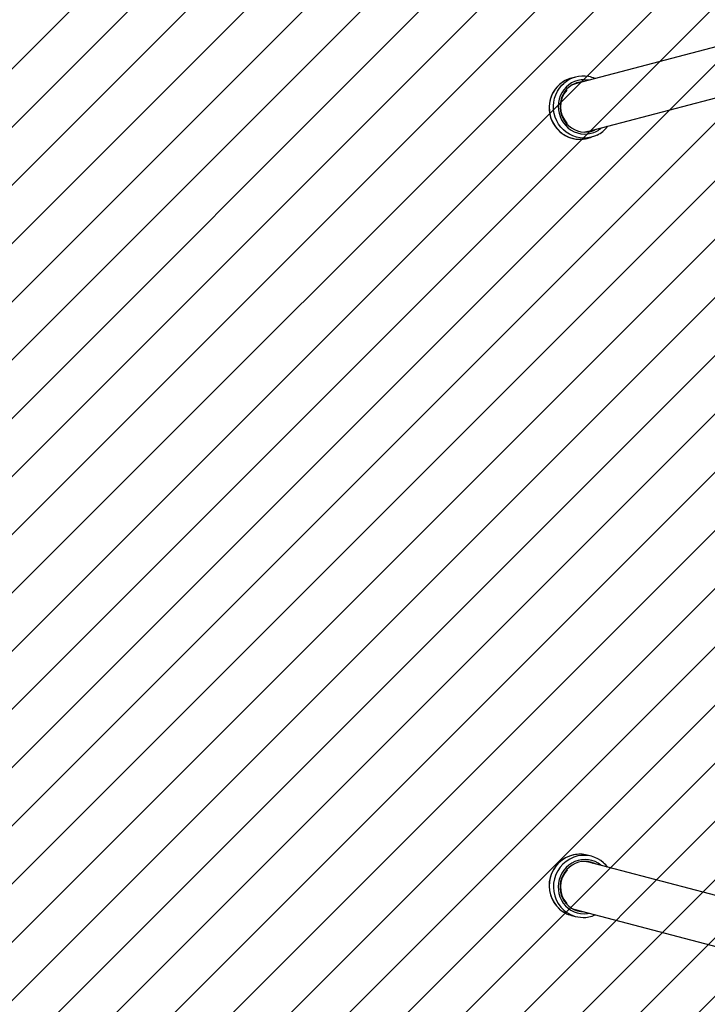
# Model space of a CAD drawing. Units: millimetres. Extents: x 256 to 1130, y -1373 to -785.
# Drawn here: x 662 to 715, y -1227 to -1151 of the extents above; entities that cross this region are included whole.
import ezdxf

# ---------------------------------------------------------------- set-up
doc = ezdxf.new("R2010")
doc.units = ezdxf.units.MM
doc.header["$LTSCALE"] = 5
doc.header["$PDSIZE"] = -1
for name, color, linetype in [('VP-DIM', 7, 'Continuous'), ('VP-HIC', 6, 'Continuous'), ('VP-USE', 4, 'Continuous')]:
    doc.layers.add(name, color=color, linetype=linetype)
doc.layers.add('VP-EQ', color=7, linetype='Continuous', true_color=0x8a3492, plot=False)
doc.dimstyles.get("Standard").update_dxf_attribs({"dimtxt": 14, "dimasz": 20, "dimexe": 20, "dimexo": 50, "dimgap": 20, "dimtad": 0, "dimdec": 0, "dimzin": 0, "dimdsep": 46, "dimtxsty": 'Standard', "dimcen": -0.09, "dimadec": 0, "dimazin": 0, "dimtfac": 1, "dimtdec": 4, "dimtofl": 0, "dimtmove": 0, "dimatfit": 3, "dimfxl": 70, "dimfxlon": 1, "dimtolj": 1, "dimtzin": 0, "dimarcsym": 0})

# ---------------------------------------------------------------- blocks, each defined once
blk = doc.blocks.new('11042')
at = {"layer": 'VP-EQ', "color": 0, "linetype": 'Continuous', "lineweight": 25}
for p, q in [((717.693, -1152.626), (704.664, -1156.046)), ((704.712, -1155.517), (704.387, -1155.602)), ((705.629, -1159.722), (718.602, -1156.316)), ((703.941, -1156.554), (703.995, -1156.554)), ((703.949, -1156.543), (704.021, -1156.524)), ((704.064, -1159.119), (704.023, -1159.129)), ((705.606, -1160.245), (705.931, -1160.159)), ((705.579, -1160.252), (705.606, -1160.245)), ((705.931, -1215.609), (705.606, -1215.523)), ((718.597, -1219.451), (705.629, -1216.046)), ((704.03, -1216.686), (703.99, -1216.676)), ((704.045, -1216.669), (703.996, -1216.669)), ((704.064, -1216.649), (704.023, -1216.638)), ((703.792, -1219.003), (703.923, -1219.164)), ((703.962, -1219.174), (703.923, -1219.164)), ((703.941, -1219.214), (703.995, -1219.214)), ((703.949, -1219.225), (704.021, -1219.243)), ((704.664, -1219.722), (717.693, -1223.142)), ((704.387, -1220.166), (704.712, -1220.251))]:
    blk.add_line(p, q, dxfattribs=at)
at = {"layer": 'VP-EQ', "color": 0, "linetype": 'Continuous', "lineweight": 25, "flags": 128}
for points in [[(703.457, -1156.102), (703.43, -1156.124), (703.242, -1156.317), (703.078, -1156.531), (702.938, -1156.764), (702.826, -1157.011), (702.742, -1157.271), (702.688, -1157.54), (702.664, -1157.813), (702.671, -1158.088), (702.709, -1158.361), (702.777, -1158.628), (702.874, -1158.886), (703, -1159.132), (703.151, -1159.361), (703.327, -1159.572), (703.526, -1159.76), (703.743, -1159.925), (703.977, -1160.062), (704.225, -1160.172), (704.483, -1160.252), (704.747, -1160.301), (705.015, -1160.319), (705.145, -1160.312)], [(703.464, -1156.097), (703.317, -1156.239), (703.133, -1156.461), (702.976, -1156.705), (702.85, -1156.967), (702.757, -1157.245), (702.698, -1157.532), (702.673, -1157.825), (702.684, -1158.12), (702.73, -1158.412), (702.81, -1158.696), (702.923, -1158.969), (703.068, -1159.226), (703.242, -1159.463), (703.443, -1159.677), (703.667, -1159.864), (703.911, -1160.022), (704.172, -1160.148), (704.445, -1160.24), (704.727, -1160.297), (705.012, -1160.318), (705.298, -1160.303), (705.579, -1160.252)], [(705.904, -1160.166), (705.623, -1160.218), (705.337, -1160.233), (705.052, -1160.212), (704.77, -1160.154), (704.497, -1160.062), (704.236, -1159.936), (703.992, -1159.778), (703.768, -1159.591), (703.567, -1159.378), (703.393, -1159.14), (703.248, -1158.884), (703.135, -1158.611), (703.055, -1158.327), (703.009, -1158.035), (702.998, -1157.74), (703.023, -1157.447), (703.082, -1157.159), (703.175, -1156.882), (703.301, -1156.62), (703.458, -1156.375), (703.642, -1156.154), (703.789, -1156.011)], [(705.75, -1155.761), (705.679, -1155.748), (705.414, -1155.724), (705.148, -1155.734), (704.887, -1155.781), (704.634, -1155.862), (704.395, -1155.977), (704.173, -1156.124), (703.971, -1156.299), (703.794, -1156.501), (703.644, -1156.725), (703.525, -1156.967), (703.437, -1157.224), (703.383, -1157.492), (703.363, -1157.765), (703.378, -1158.039), (703.428, -1158.309), (703.511, -1158.57), (703.627, -1158.819), (703.773, -1159.051), (703.946, -1159.262), (704.145, -1159.448), (704.365, -1159.606), (704.602, -1159.733), (704.853, -1159.828), (705.114, -1159.888), (705.379, -1159.913), (705.645, -1159.902), (705.906, -1159.856), (705.906, -1159.856)], [(705.324, -1155.873), (705.177, -1155.882), (704.923, -1155.927), (704.679, -1156.006), (704.448, -1156.12), (704.234, -1156.265), (704.043, -1156.439), (703.876, -1156.638), (703.738, -1156.86), (703.63, -1157.099), (703.556, -1157.352), (703.516, -1157.614), (703.511, -1157.879), (703.541, -1158.144), (703.605, -1158.402), (703.703, -1158.649), (703.833, -1158.881), (703.991, -1159.093), (704.176, -1159.281), (704.383, -1159.442), (704.61, -1159.573), (704.851, -1159.671), (705.102, -1159.735), (705.359, -1159.763), (705.616, -1159.754), (705.87, -1159.71), (705.87, -1159.71)], [(704.456, -1156.115), (704.501, -1156.097), (704.664, -1156.046)], [(705.074, -1155.939), (704.927, -1155.948), (704.778, -1155.969)], [(705.629, -1159.722), (705.551, -1159.74), (705.414, -1159.764)], [(705.765, -1159.733), (705.864, -1159.696), (706.039, -1159.614)], [(705.87, -1159.71), (706.114, -1159.63), (706.289, -1159.548)], [(706.36, -1159.998), (706.176, -1160.08), (705.904, -1160.166)], [(706.715, -1216.331), (706.664, -1216.289), (706.446, -1216.137), (706.209, -1216.015), (705.959, -1215.926), (705.699, -1215.872), (705.434, -1215.854), (705.169, -1215.872), (704.907, -1215.925), (704.653, -1216.012), (704.413, -1216.133), (704.189, -1216.285), (703.986, -1216.465), (703.807, -1216.671), (703.655, -1216.899), (703.533, -1217.144), (703.443, -1217.404), (703.386, -1217.673), (703.363, -1217.946), (703.376, -1218.22), (703.423, -1218.489), (703.504, -1218.748), (703.617, -1218.994), (703.761, -1219.222), (703.932, -1219.429), (704.129, -1219.61), (704.347, -1219.763), (704.584, -1219.884), (704.834, -1219.973), (705.094, -1220.027), (705.359, -1220.045), (705.359, -1220.045)], [(706.289, -1216.219), (706.181, -1216.166), (705.94, -1216.077), (705.688, -1216.022), (705.432, -1216.004), (705.174, -1216.021), (704.921, -1216.075), (704.677, -1216.164), (704.446, -1216.285), (704.232, -1216.438), (704.041, -1216.619), (703.874, -1216.825), (703.737, -1217.052), (703.629, -1217.295), (703.555, -1217.551), (703.516, -1217.814), (703.511, -1218.079), (703.541, -1218.342), (703.606, -1218.598), (703.704, -1218.842), (703.834, -1219.069), (703.993, -1219.275), (704.178, -1219.457), (704.386, -1219.61), (704.612, -1219.733), (704.853, -1219.822), (705.105, -1219.877), (705.324, -1219.895)], [(705.629, -1216.046), (705.551, -1216.028), (705.414, -1216.004)], [(706.039, -1216.154), (705.931, -1216.1), (705.765, -1216.035)], [(704.456, -1219.653), (704.501, -1219.67), (704.664, -1219.722)], [(704.778, -1219.798), (704.855, -1219.811), (705.074, -1219.829)], [(705.359, -1220.045), (705.624, -1220.028), (705.75, -1220.007)]]:
    blk.add_lwpolyline(points, dxfattribs=at)
at = {"layer": 'VP-EQ', "color": 0, "linetype": 'Continuous', "lineweight": 25}
for centre, radius, start, end in [((704.962, -1157.783), 2.256, 104.75703, 131.6098), ((705.283, -1157.692), 2.249, 79.00476, 131.63957), ((705.436, -1157.247), 1.785, 64.24531, 80.85038), ((705.482, -1157.798), 1.938, 138.92598, 222.96147), ((705.399, -1157.818), 1.857, 173.96159, 215.45848), ((705.484, -1158.115), 2.074, 295.04441, 324.62718), ((705.428, -1157.942), 1.972, 284.03383, 310.73524), ((705.102, -1158.415), 1.897, 271.28731, 284.54347), ((705.083, -1217.869), 2.424, 102.62189, 228.11695), ((705.102, -1217.872), 2.433, 102.84174, 227.92752), ((705.427, -1217.957), 2.433, 102.85148, 227.92794), ((705.035, -1217.706), 2.256, 75.33991, 102.12836), ((705.359, -1217.785), 2.25, 48.34754, 102.15235), ((705.82, -1217.395), 1.653, 34.76422, 51.00469), ((705.482, -1217.97), 1.938, 137.03852, 221.07402), ((704.961, -1217.986), 2.255, 228.64545, 255.24865), ((705.283, -1218.076), 2.249, 228.62745, 269.87858), ((705.426, -1218.456), 1.85, 279.37295, 295.25886), ((705.324, -1218.494), 1.832, 268.71216, 282.70019)]:
    blk.add_arc(centre, radius, start, end, dxfattribs=at)
blk = doc.blocks.new('11042 2d')
at = {"layer": 'VP-EQ', "color": 0}
blk.add_lwpolyline([(552.664, -1152.515), (552.664, -1223.254, 0.414214), (702.664, -1373.254), (776.352, -1373.254, 0.414214), (926.352, -1223.254), (926.352, -1152.515, 0.414214), (776.352, -1002.515), (702.664, -1002.515, 0.414214)], format="xyb", close=True, dxfattribs=at)
blk.add_blockref('11042', (0, 0), dxfattribs=at)
blk = doc.blocks.new('*D33')
at = {"layer": 'Defpoints', "color": 0}
for p in [(926.352, -804.722), (552.664, -1187.884), (926.352, -1187.884)]:
    blk.add_point(p, dxfattribs=at)
at = {"layer": 'VP-DIM', "color": 0, "lineweight": -2}
for p, q in [((552.664, -874.722), (552.664, -784.722)), ((926.352, -874.722), (926.352, -784.722)), ((572.664, -804.722), (700.841, -804.722)), ((906.352, -804.722), (778.175, -804.722))]:
    blk.add_line(p, q, dxfattribs=at)
at = {"layer": 'VP-DIM', "color": 0}
for points in [[(572.664, -801.389), (572.664, -808.056), (552.664, -804.722)], [(906.352, -808.056), (906.352, -801.389), (926.352, -804.722)]]:
    blk.add_solid(points, dxfattribs=at)
at = {"layer": 'VP-DIM', "color": 0, "insert": (739.508, -804.722), "char_height": 14, "attachment_point": 5}
blk.add_mtext('\\A1;374', dxfattribs=at)
blk = doc.blocks.new('*D34')
at = {"layer": 'Defpoints', "color": 0}
for p in [(776.352, -930.097), (702.673, -1157.825), (776.352, -1188.538)]:
    blk.add_point(p, dxfattribs=at)
at = {"layer": 'VP-DIM', "color": 0, "lineweight": -2}
for p, q in [((702.673, -1000.097), (702.673, -910.097)), ((776.352, -1000.097), (776.352, -910.097)), ((682.673, -930.097), (662.673, -930.097)), ((796.352, -930.097), (816.352, -930.097))]:
    blk.add_line(p, q, dxfattribs=at)
at = {"layer": 'VP-DIM', "color": 0}
for points in [[(682.673, -933.43), (682.673, -926.763), (702.673, -930.097)], [(796.352, -926.763), (796.352, -933.43), (776.352, -930.097)]]:
    blk.add_solid(points, dxfattribs=at)
at = {"layer": 'VP-DIM', "color": 0, "insert": (739.512, -930.097), "char_height": 14, "attachment_point": 5}
blk.add_mtext('\\A1;74', dxfattribs=at)

msp = doc.modelspace()

# ---------------------------------------------------------------- hatches: boundary and pattern name
at = {"layer": 'VP-USE'}
h = msp.add_hatch(dxfattribs=at)
h.set_pattern_fill('ANSI31', color=256, style=0)
h.set_pattern_definition([(45, (750.9, -899.094), (-2.245064, 2.245064), [])])
edge = h.paths.add_edge_path()
edge.add_arc((733.121, -1187.889), 100, 0, 360)

# ---------------------------------------------------------------- linework, layer by layer
at = {"layer": 'VP-HIC', "color": 6}
msp.add_lwpolyline([(552.664, -1152.515), (552.664, -1223.254, 0.414214), (702.664, -1373.254), (776.352, -1373.254, 0.414214), (926.352, -1223.254), (926.352, -1152.515, 0.414214), (776.352, -1002.515), (702.664, -1002.515, 0.414214)], format="xyb", close=True, dxfattribs=at)
at = {"layer": 'VP-HIC', "color": 4}
msp.add_circle((733.121, -1187.889), 100, dxfattribs=at)

# ---------------------------------------------------------------- block references
at = {"layer": 'VP-EQ', "color": 0}
msp.add_blockref('11042 2d', (0, 0), dxfattribs=at)

# ---------------------------------------------------------------- dimensions: what is measured, and where the dimension line sits
at = {"layer": 'VP-DIM', "color": 0}
for base, p1, p2, picture, middle in [((926.352, -804.722), (552.664, -1187.884), (926.352, -1187.884), '*D33', (739.508, -804.722)), ((776.352, -930.097), (702.673, -1157.825), (776.352, -1188.538), '*D34', (739.512, -930.097))]:
    dim = msp.add_linear_dim(base=base, p1=p1, p2=p2, dimstyle='Standard', dxfattribs=at)
    dim.commit()
    dim.dimension.update_dxf_attribs({"geometry": picture, "text_midpoint": middle})

doc.saveas('drawing.dxf')
